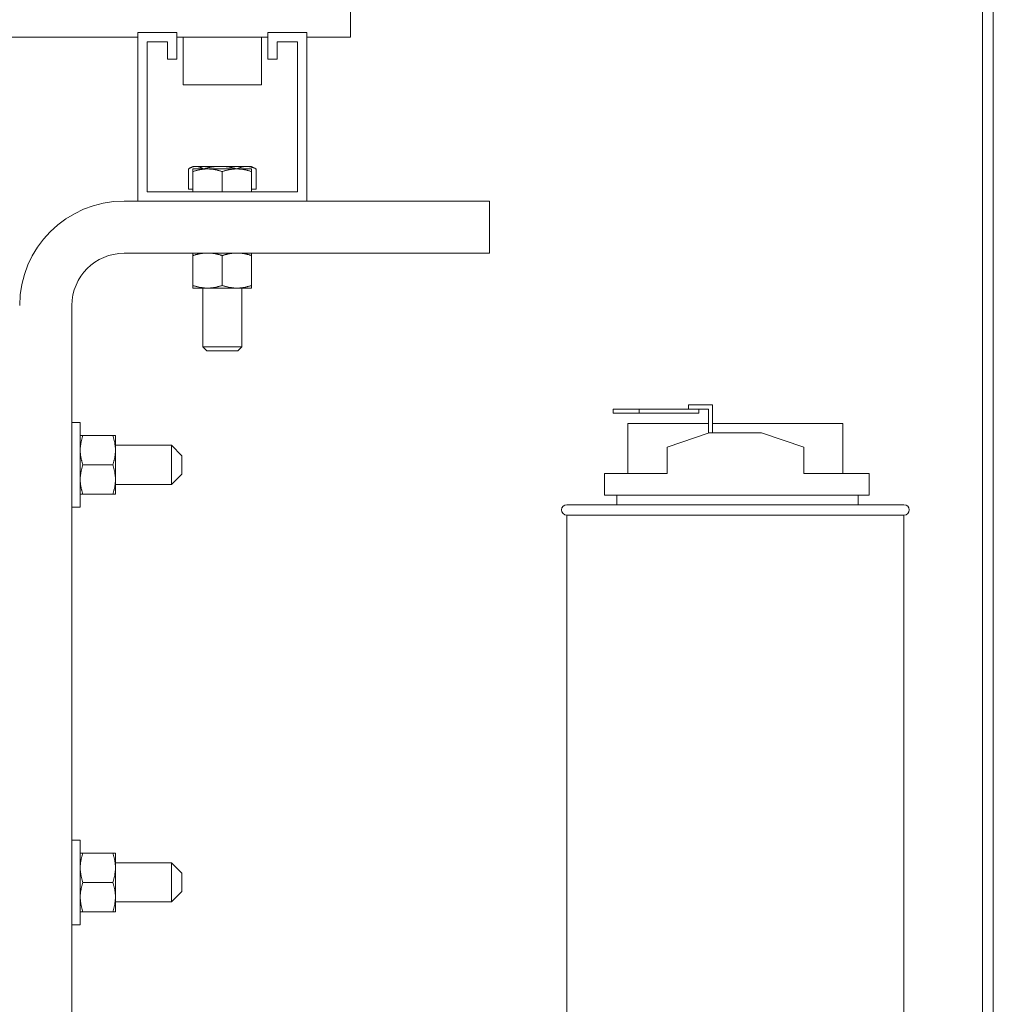
# Model space of a CAD drawing. Units: inches. Extents: x -58 to 287, y 46 to 226.
# Drawn here: x 202 to 211, y 116 to 126 of the extents above; entities that cross this region are included whole.
import ezdxf

# ---------------------------------------------------------------- set-up
doc = ezdxf.new("R2010")
doc.units = ezdxf.units.IN
doc.header["$MEASUREMENT"] = 0

msp = doc.modelspace()

# ---------------------------------------------------------------- linework, layer by layer
at = {"color": 7, "lineweight": 0}
for p, q in [((210.9268, 170.6767), (210.9268, 112.1922)), ((210.9268, 170.6767), (210.9268, 112.1922)), ((211.0318, 110.8367), (211.0318, 139.1267)), ((204.8744, 125.8167), (204.8744, 125.5247)), ((202.8368, 123.9557), (202.8368, 125.5707)), ((202.8368, 125.5707), (203.2118, 125.5707)), ((203.2118, 125.5707), (203.2118, 125.3158)), ((204.0818, 125.3158), (204.0818, 125.5707)), ((204.0818, 125.5707), (204.4568, 125.5707)), ((204.4568, 125.5707), (204.4568, 123.9557)), ((196.2793, 125.5247), (202.8368, 125.5247)), ((203.1218, 125.4807), (202.9268, 125.4807)), ((202.9268, 125.4807), (202.9268, 124.0457)), ((203.1218, 125.3158), (203.1218, 125.4807)), ((203.2118, 125.5247), (204.0818, 125.5247)), ((203.2718, 125.5247), (203.2718, 125.0707)), ((204.0218, 125.5247), (204.0218, 125.0707)), ((204.3668, 125.4807), (204.1718, 125.4807)), ((204.1718, 125.4807), (204.1718, 125.3158)), ((204.3668, 124.0457), (204.3668, 125.4807)), ((204.4568, 125.5247), (204.8744, 125.5247)), ((203.2118, 125.3158), (203.1218, 125.3158)), ((204.1718, 125.3158), (204.0818, 125.3158)), ((204.0218, 125.0707), (203.2718, 125.0707)), ((203.3231, 124.0707), (203.3231, 124.2636)), ((203.3658, 124.2887), (203.3342, 124.2705)), ((203.3942, 124.2887), (203.3658, 124.2887)), ((203.5063, 124.2637), (203.3658, 124.2637)), ((203.3658, 124.2386), (203.3658, 124.2637)), ((203.6271, 124.2887), (203.3942, 124.2887)), ((203.7873, 124.2637), (203.5063, 124.2637)), ((203.8797, 124.2887), (203.6271, 124.2887)), ((203.9278, 124.2637), (203.7873, 124.2637)), ((203.9278, 124.2887), (203.8797, 124.2887)), ((203.9278, 124.2887), (203.9594, 124.2705)), ((203.9278, 124.2637), (203.9278, 124.2386)), ((203.9705, 124.0707), (203.9705, 124.2636)), ((203.3658, 124.0457), (203.3658, 124.2386)), ((203.6468, 124.0457), (203.6468, 124.2386)), ((203.9278, 124.0457), (203.9278, 124.2386)), ((203.3658, 124.0707), (203.3231, 124.0707)), ((203.9705, 124.0707), (203.9278, 124.0707)), ((202.9268, 124.0457), (204.3668, 124.0457)), ((202.7068, 123.9557), (202.8368, 123.9557)), ((204.4568, 123.9557), (202.8368, 123.9557)), ((204.4568, 123.9557), (206.2068, 123.9557)), ((206.2068, 123.9557), (206.2068, 123.4557)), ((206.2068, 123.4557), (202.7068, 123.4557)), ((203.3658, 123.434), (203.3658, 123.4557)), ((203.3658, 123.434), (203.3658, 123.1472)), ((203.6468, 123.434), (203.6468, 123.1472)), ((203.9278, 123.4557), (203.9278, 123.434)), ((203.9278, 123.434), (203.9278, 123.1472)), ((203.3658, 123.1221), (203.3658, 123.1472)), ((203.3658, 123.1221), (203.5063, 123.1221)), ((203.4593, 123.1221), (203.4593, 122.5591)), ((203.5063, 123.1221), (203.7873, 123.1221)), ((203.7873, 123.1221), (203.9278, 123.1221)), ((203.8343, 123.1221), (203.8343, 122.5591)), ((203.9278, 123.1472), (203.9278, 123.1221)), ((202.2068, 122.9557), (202.2068, 112.2067)), ((203.4593, 122.5591), (203.8343, 122.5591)), ((203.4976, 122.5207), (203.4593, 122.5591)), ((203.796, 122.5207), (203.8343, 122.5591)), ((203.796, 122.5207), (203.4976, 122.5207)), ((208.1129, 122.0037), (208.2129, 122.0037)), ((208.1129, 121.9637), (208.1129, 122.0037)), ((208.3431, 122.0037), (208.2129, 122.0037)), ((208.3431, 121.7367), (208.3431, 122.0037)), ((207.6409, 121.9637), (207.3909, 121.9637)), ((207.3909, 121.9637), (207.3909, 121.9237)), ((207.3909, 121.9237), (207.6409, 121.9237)), ((207.6409, 121.9237), (207.6409, 121.9637)), ((208.2129, 121.9637), (207.6409, 121.9637)), ((207.6409, 121.9237), (208.2129, 121.9237)), ((208.2129, 121.9637), (208.3031, 121.9637)), ((208.2129, 121.9237), (208.2129, 121.9637)), ((208.3031, 121.9637), (208.3031, 121.7339)), ((202.2868, 121.8344), (202.2068, 121.8344)), ((202.2868, 121.0219), (202.2868, 121.8344)), ((208.3031, 121.8237), (207.5316, 121.8237)), ((207.5316, 121.3467), (207.5316, 121.8237)), ((209.591, 121.8237), (208.3431, 121.8237)), ((209.591, 121.3467), (209.591, 121.8237)), ((202.2868, 121.7092), (202.3119, 121.7092)), ((202.5987, 121.7092), (202.3119, 121.7092)), ((202.5987, 121.7092), (202.6238, 121.7092)), ((202.6238, 121.5687), (202.6238, 121.7092)), ((207.9068, 121.5967), (208.3113, 121.7367)), ((208.3113, 121.7367), (208.8113, 121.7367)), ((208.8113, 121.7367), (209.2158, 121.5991)), ((203.1593, 121.6157), (202.6238, 121.6157)), ((203.1593, 121.2407), (203.1593, 121.6157)), ((203.2593, 121.5157), (203.1593, 121.6157)), ((209.2158, 121.3467), (209.2158, 121.5991)), ((202.6238, 121.2877), (202.6238, 121.5687)), ((203.2593, 121.5157), (203.2593, 121.3407)), ((207.9068, 121.3467), (207.9068, 121.5967)), ((202.5987, 121.4282), (202.3119, 121.4282)), ((203.2593, 121.3407), (203.1593, 121.2407)), ((207.307, 121.3467), (207.9068, 121.3467)), ((207.307, 121.3467), (207.307, 121.1367)), ((209.2158, 121.3467), (209.8413, 121.3467)), ((209.8413, 121.1367), (209.8413, 121.3467)), ((202.6238, 121.1472), (202.6238, 121.2877)), ((203.1593, 121.2407), (202.6238, 121.2407)), ((202.3119, 121.1472), (202.2868, 121.1472)), ((202.5987, 121.1472), (202.3119, 121.1472)), ((202.6238, 121.1472), (202.5987, 121.1472)), ((207.307, 121.1367), (209.8413, 121.1367)), ((207.4263, 121.1367), (207.4263, 121.0467)), ((209.7363, 121.0467), (209.7363, 121.1367)), ((206.9463, 121.0467), (210.1763, 121.0467)), ((202.2868, 121.0219), (202.2068, 121.0219)), ((210.1763, 120.9467), (206.9463, 120.9467)), ((206.9463, 120.9467), (206.9463, 113.5267)), ((210.1763, 120.9467), (210.1763, 113.5267)), ((202.2868, 117.8344), (202.2068, 117.8344)), ((202.2868, 117.0219), (202.2868, 117.8344)), ((202.2868, 117.7092), (202.3119, 117.7092)), ((202.5987, 117.7092), (202.3119, 117.7092)), ((202.5987, 117.7092), (202.6238, 117.7092)), ((202.6238, 117.5687), (202.6238, 117.7092)), ((203.1593, 117.6157), (202.6238, 117.6157)), ((202.6238, 117.2877), (202.6238, 117.5687)), ((203.1593, 117.2407), (203.1593, 117.6157)), ((203.2593, 117.5157), (203.1593, 117.6157)), ((203.2593, 117.5157), (203.2593, 117.3407)), ((202.5987, 117.4282), (202.3119, 117.4282)), ((202.6238, 117.1472), (202.6238, 117.2877)), ((203.2593, 117.3407), (203.1593, 117.2407)), ((203.1593, 117.2407), (202.6238, 117.2407)), ((202.3119, 117.1472), (202.2868, 117.1472)), ((202.5987, 117.1472), (202.3119, 117.1472)), ((202.6238, 117.1472), (202.5987, 117.1472)), ((202.2868, 117.0219), (202.2068, 117.0219))]:
    msp.add_line(p, q, dxfattribs=at)
at = {"color": 7, "lineweight": 0, "flags": 128}
for points in [[(203.3942, 124.2887), (203.3914, 124.2887), (203.3885, 124.2885), (203.3857, 124.2883), (203.3828, 124.288), (203.38, 124.2876), (203.3772, 124.2872), (203.3743, 124.2866), (203.3715, 124.286), (203.3686, 124.2853), (203.3657, 124.2844), (203.3629, 124.2835), (203.36, 124.2826), (203.357, 124.2815), (203.3541, 124.2803), (203.3512, 124.2791), (203.3482, 124.2777), (203.3452, 124.2763), (203.3421, 124.2748), (203.3391, 124.2732), (203.3359, 124.2715), (203.3328, 124.2697), (203.3296, 124.2678), (203.3264, 124.2657), (203.3231, 124.2636)], [(203.5063, 124.2637), (203.5007, 124.2637), (203.495, 124.2635), (203.4894, 124.2633), (203.4838, 124.263), (203.4782, 124.2626), (203.4726, 124.2622), (203.467, 124.2616), (203.4614, 124.261), (203.4557, 124.2602), (203.45, 124.2594), (203.4443, 124.2585), (203.4386, 124.2576), (203.4329, 124.2565), (203.4271, 124.2553), (203.4212, 124.2541), (203.4153, 124.2527), (203.4094, 124.2513), (203.4034, 124.2498), (203.3973, 124.2482), (203.3911, 124.2465), (203.3849, 124.2447), (203.3786, 124.2427), (203.3723, 124.2407), (203.3658, 124.2386)], [(203.4651, 124.2637), (203.4619, 124.2658), (203.4587, 124.2678), (203.4555, 124.2697), (203.4523, 124.2715), (203.4492, 124.2732), (203.4462, 124.2749), (203.4431, 124.2764), (203.4401, 124.2778), (203.4372, 124.2791), (203.4342, 124.2804), (203.4313, 124.2815), (203.4284, 124.2826), (203.4255, 124.2836), (203.4226, 124.2845), (203.4197, 124.2853), (203.4169, 124.286), (203.414, 124.2866), (203.4112, 124.2872), (203.4084, 124.2876), (203.4055, 124.288), (203.4027, 124.2883), (203.3999, 124.2885), (203.397, 124.2887), (203.3942, 124.2887)], [(203.6271, 124.2887), (203.6206, 124.2887), (203.6142, 124.2885), (203.6077, 124.2883), (203.6013, 124.288), (203.5948, 124.2876), (203.5884, 124.2872), (203.5819, 124.2866), (203.5754, 124.286), (203.569, 124.2853), (203.5624, 124.2845), (203.5559, 124.2836), (203.5493, 124.2826), (203.5427, 124.2815), (203.536, 124.2804), (203.5293, 124.2791), (203.5225, 124.2778), (203.5157, 124.2764), (203.5088, 124.2749), (203.5018, 124.2732), (203.4947, 124.2715), (203.4876, 124.2697), (203.4804, 124.2678), (203.473, 124.2658), (203.4656, 124.2637)], [(203.6468, 124.2386), (203.6403, 124.2407), (203.634, 124.2427), (203.6277, 124.2447), (203.6215, 124.2465), (203.6153, 124.2482), (203.6092, 124.2498), (203.6032, 124.2513), (203.5973, 124.2527), (203.5914, 124.2541), (203.5855, 124.2553), (203.5797, 124.2565), (203.574, 124.2576), (203.5683, 124.2585), (203.5626, 124.2594), (203.5569, 124.2602), (203.5512, 124.261), (203.5456, 124.2616), (203.54, 124.2622), (203.5344, 124.2626), (203.5288, 124.263), (203.5232, 124.2633), (203.5175, 124.2635), (203.5119, 124.2637), (203.5063, 124.2637)], [(203.7886, 124.2637), (203.7812, 124.2658), (203.7739, 124.2678), (203.7666, 124.2697), (203.7595, 124.2715), (203.7524, 124.2732), (203.7455, 124.2749), (203.7386, 124.2764), (203.7317, 124.2778), (203.7249, 124.2791), (203.7182, 124.2804), (203.7116, 124.2815), (203.7049, 124.2826), (203.6983, 124.2836), (203.6918, 124.2845), (203.6853, 124.2853), (203.6788, 124.286), (203.6723, 124.2866), (203.6658, 124.2872), (203.6594, 124.2876), (203.6529, 124.288), (203.6465, 124.2883), (203.64, 124.2885), (203.6336, 124.2887), (203.6271, 124.2887)], [(203.7873, 124.2637), (203.7817, 124.2637), (203.776, 124.2635), (203.7704, 124.2633), (203.7648, 124.263), (203.7592, 124.2626), (203.7536, 124.2622), (203.748, 124.2616), (203.7424, 124.261), (203.7367, 124.2602), (203.731, 124.2594), (203.7253, 124.2585), (203.7196, 124.2576), (203.7139, 124.2565), (203.7081, 124.2553), (203.7022, 124.2541), (203.6963, 124.2527), (203.6904, 124.2513), (203.6844, 124.2498), (203.6783, 124.2482), (203.6721, 124.2465), (203.6659, 124.2447), (203.6596, 124.2427), (203.6533, 124.2407), (203.6468, 124.2386)], [(203.9278, 124.2386), (203.9213, 124.2407), (203.915, 124.2427), (203.9087, 124.2447), (203.9025, 124.2465), (203.8963, 124.2482), (203.8902, 124.2498), (203.8842, 124.2513), (203.8783, 124.2527), (203.8724, 124.2541), (203.8665, 124.2553), (203.8607, 124.2565), (203.855, 124.2576), (203.8493, 124.2585), (203.8436, 124.2594), (203.8379, 124.2602), (203.8322, 124.261), (203.8266, 124.2616), (203.821, 124.2622), (203.8154, 124.2626), (203.8098, 124.263), (203.8042, 124.2633), (203.7985, 124.2635), (203.7929, 124.2637), (203.7873, 124.2637)], [(203.8797, 124.2887), (203.8761, 124.2887), (203.8725, 124.2885), (203.8688, 124.2883), (203.8652, 124.288), (203.8616, 124.2876), (203.858, 124.2872), (203.8544, 124.2866), (203.8507, 124.286), (203.8471, 124.2853), (203.8434, 124.2845), (203.8398, 124.2836), (203.8361, 124.2826), (203.8324, 124.2815), (203.8286, 124.2804), (203.8248, 124.2791), (203.821, 124.2778), (203.8172, 124.2764), (203.8133, 124.2749), (203.8094, 124.2732), (203.8055, 124.2715), (203.8015, 124.2697), (203.7974, 124.2678), (203.7933, 124.2658), (203.7891, 124.2637)], [(203.9705, 124.2636), (203.9663, 124.2657), (203.9622, 124.2678), (203.9581, 124.2697), (203.9541, 124.2715), (203.9501, 124.2732), (203.9462, 124.2748), (203.9423, 124.2763), (203.9385, 124.2777), (203.9347, 124.2791), (203.9309, 124.2803), (203.9272, 124.2815), (203.9234, 124.2826), (203.9197, 124.2835), (203.9161, 124.2844), (203.9124, 124.2853), (203.9087, 124.286), (203.9051, 124.2866), (203.9015, 124.2872), (203.8978, 124.2876), (203.8942, 124.288), (203.8906, 124.2883), (203.887, 124.2885), (203.8833, 124.2887), (203.8797, 124.2887)], [(203.9594, 124.2705), (203.9598, 124.2702), (203.9603, 124.27), (203.9608, 124.2697), (203.9612, 124.2694), (203.9617, 124.2691), (203.9621, 124.2689), (203.9626, 124.2686), (203.963, 124.2683), (203.9635, 124.268), (203.9639, 124.2678), (203.9644, 124.2675), (203.9649, 124.2672), (203.9653, 124.2669), (203.9658, 124.2666), (203.9663, 124.2663), (203.9667, 124.266), (203.9672, 124.2657), (203.9677, 124.2655), (203.9681, 124.2652), (203.9686, 124.2648), (203.9691, 124.2645), (203.9695, 124.2642), (203.97, 124.2639), (203.9705, 124.2636)], [(203.4567, 123.4557), (203.4531, 123.4552), (203.4495, 123.4547), (203.4459, 123.4541), (203.4423, 123.4535), (203.4387, 123.4529), (203.435, 123.4522), (203.4314, 123.4515), (203.4277, 123.4508), (203.424, 123.45), (203.4203, 123.4492), (203.4166, 123.4484), (203.4128, 123.4475), (203.4091, 123.4466), (203.4053, 123.4456), (203.4015, 123.4446), (203.3976, 123.4436), (203.3938, 123.4425), (203.3899, 123.4414), (203.3859, 123.4403), (203.382, 123.4391), (203.378, 123.4379), (203.374, 123.4366), (203.3699, 123.4353), (203.3658, 123.434)], [(203.6468, 123.434), (203.6427, 123.4353), (203.6386, 123.4366), (203.6346, 123.4379), (203.6306, 123.4391), (203.6267, 123.4403), (203.6227, 123.4414), (203.6188, 123.4425), (203.615, 123.4436), (203.6111, 123.4446), (203.6073, 123.4456), (203.6035, 123.4466), (203.5998, 123.4475), (203.596, 123.4484), (203.5923, 123.4492), (203.5886, 123.45), (203.5849, 123.4508), (203.5812, 123.4515), (203.5776, 123.4522), (203.5739, 123.4529), (203.5703, 123.4535), (203.5667, 123.4541), (203.5631, 123.4547), (203.5595, 123.4552), (203.5559, 123.4557)], [(203.7377, 123.4557), (203.7341, 123.4552), (203.7305, 123.4547), (203.7269, 123.4541), (203.7233, 123.4535), (203.7197, 123.4529), (203.716, 123.4522), (203.7124, 123.4515), (203.7087, 123.4508), (203.705, 123.45), (203.7013, 123.4492), (203.6976, 123.4484), (203.6938, 123.4475), (203.6901, 123.4466), (203.6863, 123.4456), (203.6825, 123.4446), (203.6786, 123.4436), (203.6748, 123.4425), (203.6709, 123.4414), (203.6669, 123.4403), (203.663, 123.4391), (203.659, 123.4379), (203.655, 123.4366), (203.6509, 123.4353), (203.6468, 123.434)], [(203.9278, 123.434), (203.9237, 123.4353), (203.9196, 123.4366), (203.9156, 123.4379), (203.9116, 123.4391), (203.9077, 123.4403), (203.9037, 123.4414), (203.8998, 123.4425), (203.896, 123.4436), (203.8921, 123.4446), (203.8883, 123.4456), (203.8845, 123.4466), (203.8808, 123.4475), (203.877, 123.4484), (203.8733, 123.4492), (203.8696, 123.45), (203.8659, 123.4508), (203.8622, 123.4515), (203.8586, 123.4522), (203.8549, 123.4529), (203.8513, 123.4535), (203.8477, 123.4541), (203.8441, 123.4547), (203.8405, 123.4552), (203.8369, 123.4557)], [(203.3658, 123.1472), (203.3723, 123.145), (203.3786, 123.143), (203.3849, 123.1411), (203.3911, 123.1393), (203.3973, 123.1376), (203.4034, 123.136), (203.4094, 123.1345), (203.4153, 123.133), (203.4212, 123.1317), (203.4271, 123.1304), (203.4329, 123.1293), (203.4386, 123.1282), (203.4443, 123.1272), (203.45, 123.1263), (203.4557, 123.1255), (203.4614, 123.1248), (203.467, 123.1242), (203.4726, 123.1236), (203.4782, 123.1231), (203.4838, 123.1227), (203.4894, 123.1224), (203.495, 123.1222), (203.5007, 123.1221), (203.5063, 123.1221)], [(203.5063, 123.1221), (203.5119, 123.1221), (203.5175, 123.1222), (203.5232, 123.1224), (203.5288, 123.1227), (203.5344, 123.1231), (203.54, 123.1236), (203.5456, 123.1242), (203.5512, 123.1248), (203.5569, 123.1255), (203.5626, 123.1263), (203.5683, 123.1272), (203.574, 123.1282), (203.5797, 123.1293), (203.5855, 123.1304), (203.5914, 123.1317), (203.5973, 123.133), (203.6032, 123.1345), (203.6092, 123.136), (203.6153, 123.1376), (203.6215, 123.1393), (203.6277, 123.1411), (203.634, 123.143), (203.6403, 123.145), (203.6468, 123.1472)], [(203.6468, 123.1472), (203.6533, 123.145), (203.6596, 123.143), (203.6659, 123.1411), (203.6721, 123.1393), (203.6783, 123.1376), (203.6844, 123.136), (203.6904, 123.1345), (203.6963, 123.133), (203.7022, 123.1317), (203.7081, 123.1304), (203.7139, 123.1293), (203.7196, 123.1282), (203.7253, 123.1272), (203.731, 123.1263), (203.7367, 123.1255), (203.7424, 123.1248), (203.748, 123.1242), (203.7536, 123.1236), (203.7592, 123.1231), (203.7648, 123.1227), (203.7704, 123.1224), (203.776, 123.1222), (203.7817, 123.1221), (203.7873, 123.1221)], [(203.7873, 123.1221), (203.7929, 123.1221), (203.7985, 123.1222), (203.8042, 123.1224), (203.8098, 123.1227), (203.8154, 123.1231), (203.821, 123.1236), (203.8266, 123.1242), (203.8322, 123.1248), (203.8379, 123.1255), (203.8436, 123.1263), (203.8493, 123.1272), (203.855, 123.1282), (203.8607, 123.1293), (203.8665, 123.1304), (203.8724, 123.1317), (203.8783, 123.133), (203.8842, 123.1345), (203.8902, 123.136), (203.8963, 123.1376), (203.9025, 123.1393), (203.9087, 123.1411), (203.915, 123.143), (203.9213, 123.145), (203.9278, 123.1472)], [(202.3119, 121.7092), (202.3098, 121.7027), (202.3078, 121.6963), (202.3059, 121.6901), (202.304, 121.6838), (202.3023, 121.6777), (202.3007, 121.6716), (202.2992, 121.6656), (202.2978, 121.6597), (202.2964, 121.6538), (202.2952, 121.6479), (202.294, 121.6421), (202.293, 121.6364), (202.292, 121.6306), (202.2911, 121.6249), (202.2903, 121.6193), (202.2895, 121.6136), (202.2889, 121.608), (202.2883, 121.6024), (202.2879, 121.5968), (202.2875, 121.5912), (202.2872, 121.5855), (202.287, 121.5799), (202.2868, 121.5743), (202.2868, 121.5687)], [(202.6238, 121.5687), (202.6238, 121.5743), (202.6236, 121.5799), (202.6234, 121.5855), (202.6231, 121.5912), (202.6227, 121.5968), (202.6223, 121.6024), (202.6217, 121.608), (202.6211, 121.6136), (202.6203, 121.6193), (202.6195, 121.6249), (202.6186, 121.6306), (202.6176, 121.6364), (202.6166, 121.6421), (202.6154, 121.6479), (202.6142, 121.6538), (202.6128, 121.6597), (202.6114, 121.6656), (202.6099, 121.6716), (202.6083, 121.6777), (202.6066, 121.6838), (202.6047, 121.6901), (202.6028, 121.6963), (202.6008, 121.7027), (202.5987, 121.7092)], [(202.2868, 121.5687), (202.2868, 121.5631), (202.287, 121.5574), (202.2872, 121.5518), (202.2875, 121.5462), (202.2879, 121.5406), (202.2883, 121.535), (202.2889, 121.5294), (202.2895, 121.5238), (202.2903, 121.5181), (202.2911, 121.5124), (202.292, 121.5067), (202.293, 121.501), (202.294, 121.4952), (202.2952, 121.4894), (202.2964, 121.4836), (202.2978, 121.4777), (202.2992, 121.4717), (202.3007, 121.4657), (202.3023, 121.4597), (202.304, 121.4535), (202.3059, 121.4473), (202.3078, 121.441), (202.3098, 121.4347), (202.3119, 121.4282)], [(202.5987, 121.4282), (202.6008, 121.4347), (202.6028, 121.441), (202.6047, 121.4473), (202.6066, 121.4535), (202.6083, 121.4597), (202.6099, 121.4657), (202.6114, 121.4717), (202.6128, 121.4777), (202.6142, 121.4836), (202.6154, 121.4894), (202.6166, 121.4952), (202.6176, 121.501), (202.6186, 121.5067), (202.6195, 121.5124), (202.6203, 121.5181), (202.6211, 121.5238), (202.6217, 121.5294), (202.6223, 121.535), (202.6227, 121.5406), (202.6231, 121.5462), (202.6234, 121.5518), (202.6236, 121.5574), (202.6238, 121.5631), (202.6238, 121.5687)], [(202.3119, 121.4282), (202.3098, 121.4217), (202.3078, 121.4153), (202.3059, 121.4091), (202.304, 121.4028), (202.3023, 121.3967), (202.3007, 121.3906), (202.2992, 121.3846), (202.2978, 121.3787), (202.2964, 121.3728), (202.2952, 121.3669), (202.294, 121.3611), (202.293, 121.3554), (202.292, 121.3496), (202.2911, 121.3439), (202.2903, 121.3383), (202.2895, 121.3326), (202.2889, 121.327), (202.2883, 121.3214), (202.2879, 121.3158), (202.2875, 121.3102), (202.2872, 121.3045), (202.287, 121.2989), (202.2868, 121.2933), (202.2868, 121.2877)], [(202.6238, 121.2877), (202.6238, 121.2933), (202.6236, 121.2989), (202.6234, 121.3045), (202.6231, 121.3102), (202.6227, 121.3158), (202.6223, 121.3214), (202.6217, 121.327), (202.6211, 121.3326), (202.6203, 121.3383), (202.6195, 121.3439), (202.6186, 121.3496), (202.6176, 121.3554), (202.6166, 121.3611), (202.6154, 121.3669), (202.6142, 121.3728), (202.6128, 121.3787), (202.6114, 121.3846), (202.6099, 121.3906), (202.6083, 121.3967), (202.6066, 121.4028), (202.6047, 121.4091), (202.6028, 121.4153), (202.6008, 121.4217), (202.5987, 121.4282)], [(202.2868, 121.2877), (202.2868, 121.2821), (202.287, 121.2764), (202.2872, 121.2708), (202.2875, 121.2652), (202.2879, 121.2596), (202.2883, 121.254), (202.2889, 121.2484), (202.2895, 121.2428), (202.2903, 121.2371), (202.2911, 121.2314), (202.292, 121.2257), (202.293, 121.22), (202.294, 121.2142), (202.2952, 121.2084), (202.2964, 121.2026), (202.2978, 121.1967), (202.2992, 121.1907), (202.3007, 121.1847), (202.3023, 121.1787), (202.304, 121.1725), (202.3059, 121.1663), (202.3078, 121.16), (202.3098, 121.1537), (202.3119, 121.1472)], [(202.5987, 121.1472), (202.6008, 121.1537), (202.6028, 121.16), (202.6047, 121.1663), (202.6066, 121.1725), (202.6083, 121.1787), (202.6099, 121.1847), (202.6114, 121.1907), (202.6128, 121.1967), (202.6142, 121.2026), (202.6154, 121.2084), (202.6166, 121.2142), (202.6176, 121.22), (202.6186, 121.2257), (202.6195, 121.2314), (202.6203, 121.2371), (202.6211, 121.2428), (202.6217, 121.2484), (202.6223, 121.254), (202.6227, 121.2596), (202.6231, 121.2652), (202.6234, 121.2708), (202.6236, 121.2764), (202.6238, 121.2821), (202.6238, 121.2877)], [(202.3119, 117.7092), (202.3098, 117.7027), (202.3078, 117.6963), (202.3059, 117.6901), (202.304, 117.6838), (202.3023, 117.6777), (202.3007, 117.6716), (202.2992, 117.6656), (202.2978, 117.6597), (202.2964, 117.6538), (202.2952, 117.6479), (202.294, 117.6421), (202.293, 117.6364), (202.292, 117.6306), (202.2911, 117.6249), (202.2903, 117.6193), (202.2895, 117.6136), (202.2889, 117.608), (202.2883, 117.6024), (202.2879, 117.5968), (202.2875, 117.5912), (202.2872, 117.5855), (202.287, 117.5799), (202.2868, 117.5743), (202.2868, 117.5687)], [(202.6238, 117.5687), (202.6238, 117.5743), (202.6236, 117.5799), (202.6234, 117.5855), (202.6231, 117.5912), (202.6227, 117.5968), (202.6223, 117.6024), (202.6217, 117.608), (202.6211, 117.6136), (202.6203, 117.6193), (202.6195, 117.6249), (202.6186, 117.6306), (202.6176, 117.6364), (202.6166, 117.6421), (202.6154, 117.6479), (202.6142, 117.6538), (202.6128, 117.6597), (202.6114, 117.6656), (202.6099, 117.6716), (202.6083, 117.6777), (202.6066, 117.6838), (202.6047, 117.6901), (202.6028, 117.6963), (202.6008, 117.7027), (202.5987, 117.7092)], [(202.2868, 117.5687), (202.2868, 117.5631), (202.287, 117.5574), (202.2872, 117.5518), (202.2875, 117.5462), (202.2879, 117.5406), (202.2883, 117.535), (202.2889, 117.5294), (202.2895, 117.5238), (202.2903, 117.5181), (202.2911, 117.5124), (202.292, 117.5067), (202.293, 117.501), (202.294, 117.4952), (202.2952, 117.4894), (202.2964, 117.4836), (202.2978, 117.4777), (202.2992, 117.4717), (202.3007, 117.4657), (202.3023, 117.4597), (202.304, 117.4535), (202.3059, 117.4473), (202.3078, 117.441), (202.3098, 117.4347), (202.3119, 117.4282)], [(202.5987, 117.4282), (202.6008, 117.4347), (202.6028, 117.441), (202.6047, 117.4473), (202.6066, 117.4535), (202.6083, 117.4597), (202.6099, 117.4657), (202.6114, 117.4717), (202.6128, 117.4777), (202.6142, 117.4836), (202.6154, 117.4894), (202.6166, 117.4952), (202.6176, 117.501), (202.6186, 117.5067), (202.6195, 117.5124), (202.6203, 117.5181), (202.6211, 117.5238), (202.6217, 117.5294), (202.6223, 117.535), (202.6227, 117.5406), (202.6231, 117.5462), (202.6234, 117.5518), (202.6236, 117.5574), (202.6238, 117.5631), (202.6238, 117.5687)], [(202.3119, 117.4282), (202.3098, 117.4217), (202.3078, 117.4153), (202.3059, 117.4091), (202.304, 117.4028), (202.3023, 117.3967), (202.3007, 117.3906), (202.2992, 117.3846), (202.2978, 117.3787), (202.2964, 117.3728), (202.2952, 117.3669), (202.294, 117.3611), (202.293, 117.3554), (202.292, 117.3496), (202.2911, 117.3439), (202.2903, 117.3383), (202.2895, 117.3326), (202.2889, 117.327), (202.2883, 117.3214), (202.2879, 117.3158), (202.2875, 117.3102), (202.2872, 117.3045), (202.287, 117.2989), (202.2868, 117.2933), (202.2868, 117.2877)], [(202.6238, 117.2877), (202.6238, 117.2933), (202.6236, 117.2989), (202.6234, 117.3045), (202.6231, 117.3102), (202.6227, 117.3158), (202.6223, 117.3214), (202.6217, 117.327), (202.6211, 117.3326), (202.6203, 117.3383), (202.6195, 117.3439), (202.6186, 117.3496), (202.6176, 117.3554), (202.6166, 117.3611), (202.6154, 117.3669), (202.6142, 117.3728), (202.6128, 117.3787), (202.6114, 117.3846), (202.6099, 117.3906), (202.6083, 117.3967), (202.6066, 117.4028), (202.6047, 117.4091), (202.6028, 117.4153), (202.6008, 117.4217), (202.5987, 117.4282)], [(202.2868, 117.2877), (202.2868, 117.2821), (202.287, 117.2764), (202.2872, 117.2708), (202.2875, 117.2652), (202.2879, 117.2596), (202.2883, 117.254), (202.2889, 117.2484), (202.2895, 117.2428), (202.2903, 117.2371), (202.2911, 117.2314), (202.292, 117.2257), (202.293, 117.22), (202.294, 117.2142), (202.2952, 117.2084), (202.2964, 117.2026), (202.2978, 117.1967), (202.2992, 117.1907), (202.3007, 117.1847), (202.3023, 117.1787), (202.304, 117.1725), (202.3059, 117.1663), (202.3078, 117.16), (202.3098, 117.1537), (202.3119, 117.1472)], [(202.5987, 117.1472), (202.6008, 117.1537), (202.6028, 117.16), (202.6047, 117.1663), (202.6066, 117.1725), (202.6083, 117.1787), (202.6099, 117.1847), (202.6114, 117.1907), (202.6128, 117.1967), (202.6142, 117.2026), (202.6154, 117.2084), (202.6166, 117.2142), (202.6176, 117.22), (202.6186, 117.2257), (202.6195, 117.2314), (202.6203, 117.2371), (202.6211, 117.2428), (202.6217, 117.2484), (202.6223, 117.254), (202.6227, 117.2596), (202.6231, 117.2652), (202.6234, 117.2708), (202.6236, 117.2764), (202.6238, 117.2821), (202.6238, 117.2877)]]:
    msp.add_lwpolyline(points, dxfattribs=at)
at = {"color": 7, "lineweight": 0}
for centre, radius, start, end in [((202.7068, 122.9557), 1, 90, 180), ((202.7068, 122.9557), 0.5, 90, 180), ((206.9463, 120.9967), 0.05, 90, 270), ((210.1763, 120.9967), 0.05, 270, 90)]:
    msp.add_arc(centre, radius, start, end, dxfattribs=at)

doc.saveas('drawing.dxf')
